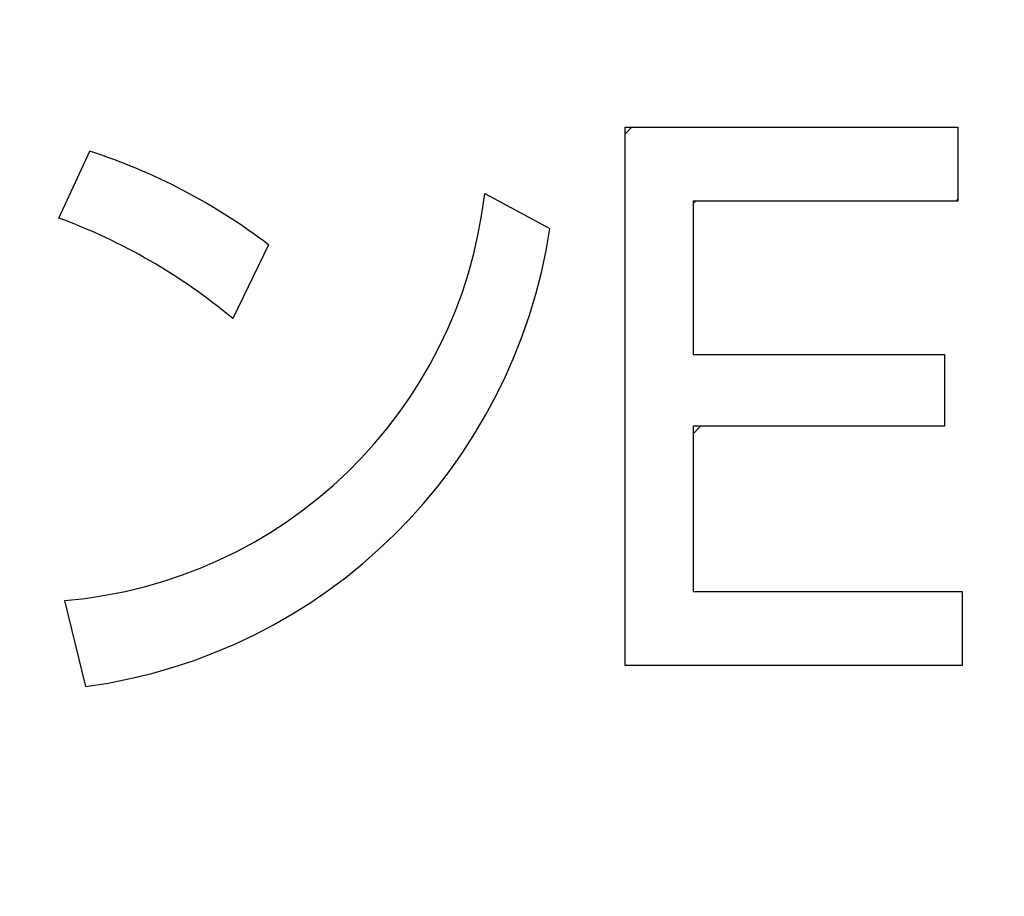
# Model space of a CAD drawing. Units: millimetres. Extents: x 34 to 603, y 2 to 418.
# Drawn here: x 183 to 188, y 141 to 145 of the extents above; entities that cross this region are included whole.
import ezdxf

# ---------------------------------------------------------------- set-up
doc = ezdxf.new("R2010")
doc.units = ezdxf.units.MM
doc.header["$LTSCALE"] = 0.250966
doc.layers.add('NoLayerName_001', color=7, linetype='Continuous')
doc.layers.add('NoLayerName_002', color=7, linetype='Continuous')
doc.styles.get("Standard").update_dxf_attribs({"font": 'txt', "bigfont": 'extfont2'})
doc.dimstyles.get("Standard").update_dxf_attribs({"dimtxt": 2.5, "dimasz": 2.5, "dimexe": 1.25, "dimexo": 0.625, "dimtad": 1, "dimzin": 0, "dimdsep": 46, "dimtxsty": 'Standard', "dimcen": 2.5, "dimadec": 0, "dimazin": 0, "dimtfac": 0.75, "dimtmove": 0, "dimatfit": 3, "dimfxl": 1, "dimarcsym": 0})

# ---------------------------------------------------------------- blocks, each defined once
blk = doc.blocks.new('_OPEN30')
at = {"color": 0, "linetype": 'ByBlock', "lineweight": -2}
for p, q in [((-1, 0.267949), (0, 0)), ((0, 0), (-1, -0.267949)), ((0, 0), (-1, 0))]:
    blk.add_line(p, q, dxfattribs=at)
blk = doc.blocks.new('*D39')
at = {"layer": 'Defpoints', "color": 0}
for p in [(39.6755, 215.4706), (39.6755, 168.2855), (250.8755, 100.8333)]:
    blk.add_point(p, dxfattribs=at)
at = {"layer": 'NoLayerName_001', "color": 0, "linetype": 'Continuous', "lineweight": 25}
for p, q in [((39.6755, 168.2855), (39.6755, 219.3991)), ((250.8755, 100.8333), (250.8755, 219.3991)), ((248.7327, 215.4706), (41.8184, 215.4706))]:
    blk.add_line(p, q, dxfattribs=at)
at = {"layer": 'NoLayerName_001', "color": 0, "lineweight": 25, "xscale": 2.142857142857143, "yscale": 2.142857142857143, "zscale": 2.142857142857143}
for p, rotation in [((39.6755, 215.4706), 180), ((250.8755, 215.4706), 360)]:
    blk.add_blockref('_OPEN30', p, dxfattribs=dict(at, rotation=rotation))
at = {"layer": 'NoLayerName_001', "color": 0, "lineweight": 25, "insert": (145.2755, 219.042), "char_height": 4.28571, "attachment_point": 5}
blk.add_mtext('211.2', dxfattribs=at)
blk = doc.blocks.new('*D40')
at = {"layer": 'Defpoints', "color": 0}
for p in [(187.1755, 192.7855), (264.5987, 192.7855), (217.4608, 44.2855)]:
    blk.add_point(p, dxfattribs=at)
at = {"layer": 'NoLayerName_001', "color": 0, "linetype": 'Continuous', "lineweight": 25}
for p, q in [((187.1755, 192.7855), (268.5272, 192.7855)), ((264.5987, 46.4284), (264.5987, 190.6426)), ((217.4608, 44.2855), (268.5272, 44.2855))]:
    blk.add_line(p, q, dxfattribs=at)
at = {"layer": 'NoLayerName_001', "color": 0, "lineweight": 25, "xscale": 2.142857142857143, "yscale": 2.142857142857143, "zscale": 2.142857142857143}
for p, rotation in [((264.5987, 192.7855), 90), ((264.5987, 44.2855), 270)]:
    blk.add_blockref('_OPEN30', p, dxfattribs=dict(at, rotation=rotation))
at = {"layer": 'NoLayerName_001', "color": 0, "lineweight": 25, "insert": (261.0272, 118.5355), "char_height": 4.28571, "attachment_point": 5, "rotation": 90}
blk.add_mtext('148.5', dxfattribs=at)

msp = doc.modelspace()

# ---------------------------------------------------------------- linework, layer by layer
at = {"layer": 'NoLayerName_001', "color": 140, "linetype": 'Continuous', "lineweight": 25}
for p, q in [((186.016, 144.3286), (186.048, 144.3606)), ((187.6214, 144.0035), (187.6282, 144.0103)), ((186.3452, 143.9922), (186.3566, 144.0035)), ((186.3452, 142.8759), (186.3814, 142.9121))]:
    msp.add_line(p, q, dxfattribs=at)
at = {"layer": 'NoLayerName_002', "color": 140, "linetype": 'Continuous', "lineweight": 25}
for p, q in [((186.016, 144.3606), (187.6282, 144.3606)), ((186.016, 141.7543), (186.016, 144.3606)), ((187.6282, 144.3606), (187.6282, 144.0035)), ((183.2723, 143.9206), (183.4228, 144.2448)), ((185.3361, 144.0396), (185.6513, 143.8709)), ((187.6282, 144.0035), (186.3452, 144.0035)), ((186.3452, 144.0035), (186.3452, 143.2592)), ((184.2876, 143.7917), (184.1147, 143.4347)), ((186.3452, 143.2592), (187.564, 143.2592)), ((187.564, 143.2592), (187.564, 142.9121)), ((187.564, 142.9121), (186.3452, 142.9121)), ((186.3452, 142.9121), (186.3452, 142.1114)), ((186.3452, 142.1114), (187.6504, 142.1114)), ((187.6504, 142.1114), (187.6504, 141.7543)), ((183.4034, 141.6517), (183.3002, 142.0685)), ((187.6504, 141.7543), (186.016, 141.7543))]:
    msp.add_line(p, q, dxfattribs=at)
for centre, radius, start, end in [((182.5246, 141.4789), 2.9081, 52.6829, 72.0096), ((183.1157, 144.2961), 2.2352, 274.7348, 353.4102), ((182.2867, 141.239), 2.857, 50.2218, 69.8197), ((183.0483, 144.2595), 2.6319, 277.7547, 351.5091)]:
    msp.add_arc(centre, radius, start, end, dxfattribs=at)

# ---------------------------------------------------------------- dimensions: what is measured, and where the dimension line sits
at = {"layer": 'NoLayerName_001', "color": 7, "linetype": 'Continuous', "lineweight": 25}
for base, p1, p2, angle, picture, middle in [((39.6755, 215.4706), (250.8755, 100.8333), (39.6755, 168.2855), 180, '*D39', (145.2755, 215.4706)), ((264.5987, 192.7855), (217.4608, 44.2855), (187.1755, 192.7855), 90, '*D40', (264.5987, 118.5355))]:
    dim = msp.add_linear_dim(base=base, p1=p1, p2=p2, angle=angle, dimstyle='Standard', override={"dimtxt": 4.285714, "dimasz": 2.142857, "dimexe": 3.928571, "dimexo": 0, "dimgap": 1.428571, "dimdec": 1, "dimzin": 8, "dimblk": 'OPEN30', "dimclrd": 0, "dimclre": 0, "dimclrt": 0, "dimtp": 0, "dimtm": 0, "dimlwd": 25, "dimlwe": 25}, dxfattribs=at)
    dim.commit()
    dim.dimension.update_dxf_attribs({"geometry": picture, "text_midpoint": middle, "dimtype": 160})

doc.saveas('drawing.dxf')
